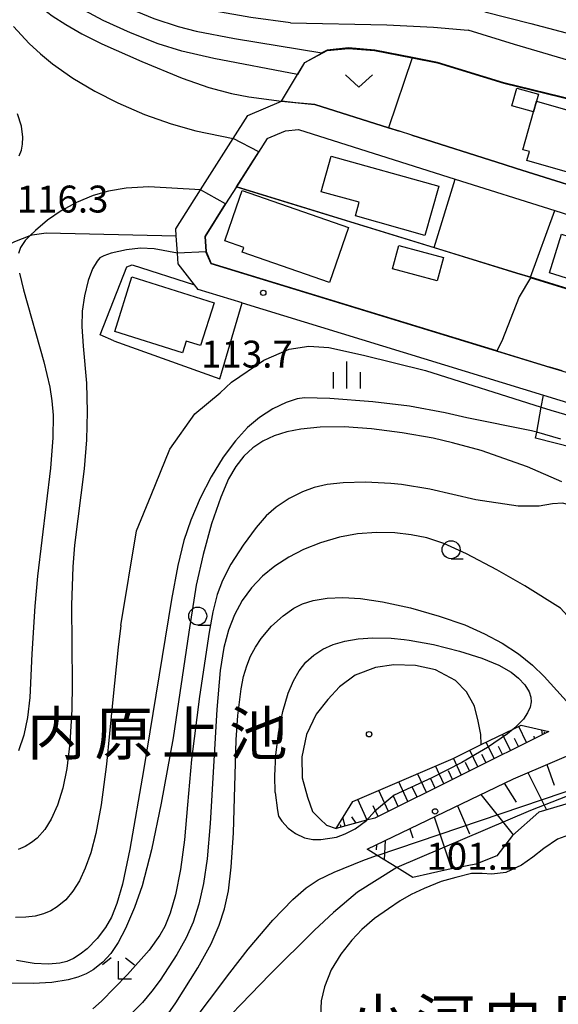
# Model space of a CAD drawing. Extents: x -22000 to -20000, y 91500 to 93000.
# Drawn here: x -21477 to -21402, y 92752 to 92889 of the extents above; entities that cross this region are included whole.
import ezdxf
from ezdxf.enums import TextEntityAlignment as Align

# ---------------------------------------------------------------- set-up
doc = ezdxf.new("R2010")
doc.units = 0
for name, color, linetype in [('2101000', 7, 'Continuous'), ('2103000', 6, 'Continuous'), ('3001000', 4, 'Continuous'), ('3003000', 7, 'Continuous'), ('5105000', 4, 'Continuous'), ('6101110', 6, 'Continuous'), ('6101121', 6, 'Continuous'), ('6101990', 6, 'Continuous'), ('6110000', 1, 'Continuous'), ('6130000', 3, 'Continuous'), ('6301000', 3, 'Continuous'), ('6313000', 3, 'Continuous'), ('6331000', 2, 'Continuous'), ('6333000', 2, 'Continuous'), ('6334000', 2, 'Continuous'), ('7101000', 4, 'Continuous'), ('7101001', 8, 'Continuous'), ('7102000', 2, 'Continuous'), ('7102001', 8, 'Continuous'), ('7312000', 4, 'Continuous'), ('8151000', 5, 'Continuous'), ('8199000', 4, 'Continuous')]:
    doc.layers.add(name, color=color, linetype=linetype)
doc.styles.add('Dm_Anotation', font='txt.shx', dxfattribs={"bigfont": 'PSCDM.shx'})
doc.styles.add('ＭＳ ゴシック', font='txt')

# ---------------------------------------------------------------- blocks, each defined once
blk = doc.blocks.new('631300')
at = {"layer": '6313000'}
blk.add_lwpolyline([(0.75, 0.35), (0, -0.35), (-0.75, 0.35)], dxfattribs=at)
blk = doc.blocks.new('633100')
at = {"layer": '6331000'}
blk.add_lwpolyline([(0, -0.5), (0.67, -0.5)], dxfattribs=at)
blk.add_circle((0, 0), 0.5, dxfattribs=at)
blk = doc.blocks.new('633300')
at = {"layer": '6333000'}
for points in [[(-0.4, 0.6), (-0.9, 0.2)], [(0.4, 0.6), (0.9, 0.2)], [(0.72, -0.6), (0, -0.6), (0, 0.4)]]:
    blk.add_lwpolyline(points, dxfattribs=at)
blk = doc.blocks.new('633400')
at = {"layer": '6334000'}
for points in [[(0, -0.75), (0, 0.75)], [(-0.75, -0.75), (-0.75, 0.15)], [(0.75, -0.75), (0.75, 0.15)]]:
    blk.add_lwpolyline(points, dxfattribs=at)
blk = doc.blocks.new('731200')
at = {"layer": '7312000'}
blk.add_circle((0, 0), 0.15, dxfattribs=at)
blk = doc.blocks.new('819900')
at = {"layer": '8199000'}
blk.add_circle((0, 0), 0.15, dxfattribs=at)

msp = doc.modelspace()

# ---------------------------------------------------------------- linework, layer by layer
at = {"layer": '2101000', "flags": 128}
for points in [[(-21445.75, 92849.36), (-21451.88, 92851.24), (-21452.39, 92851.88), (-21454.7, 92854.8), (-21454.8, 92856.3), (-21454.96, 92858.69), (-21455.02, 92859.68), (-21451.56, 92865.12), (-21447.03, 92872.24), (-21444.98, 92875.46), (-21440.31, 92877.44)], [(-21440.31, 92877.44), (-21435.66, 92876.98)], [(-21435.66, 92876.98), (-21425.4, 92873.74), (-21423.87, 92873.26)], [(-21442.27, 92872.26), (-21439.74, 92873.34)], [(-21439.74, 92873.34), (-21437.93, 92873.51)], [(-21437.93, 92873.51), (-21416.08, 92866.6), (-21402.21, 92862.22), (-21394.16, 92859.67), (-21369.32, 92852.37), (-21367.99, 92851.98), (-21358.77, 92849.27), (-21351.87, 92847.17), (-21339.04, 92843.26)], [(-21422.15, 92872.71), (-21423.87, 92873.26)], [(-21442.27, 92872.26), (-21446.54, 92865.55)], [(-21422.15, 92872.71), (-21409.26, 92868.64)], [(-21409.26, 92868.64), (-21407.54, 92868.1)], [(-21407.54, 92868.1), (-21394.23, 92863.89)], [(-21446.54, 92865.55), (-21448.07, 92863.14)], [(-21448.07, 92863.14), (-21450.94, 92858.63), (-21450.8, 92856.52), (-21450.07, 92854.87), (-21410.31, 92842.7), (-21402.89, 92840.43)], [(-21445.75, 92849.36), (-21403.79, 92836.52), (-21397.55, 92834.62), (-21390.6, 92832.5), (-21384.95, 92830.78), (-21383.23, 92830.26), (-21380.74, 92829.5), (-21369.28, 92826.02)], [(-21401.17, 92839.9), (-21402.89, 92840.43)]]:
    msp.add_lwpolyline(points, dxfattribs=at)
at = {"layer": '2103000', "flags": 128}
msp.add_lwpolyline([(-21514.85, 92833.9), (-21513.08, 92835.08), (-21507.57, 92838.76), (-21502.13, 92842.39), (-21496.69, 92846.02), (-21491.39, 92849.56), (-21488.34, 92851.6), (-21483.88, 92854.58), (-21483.55, 92854.8), (-21477.42, 92857.94), (-21475.31, 92858.73), (-21475.02, 92858.84), (-21473.08, 92859.14), (-21454.96, 92858.69)], dxfattribs=at)
at = {"layer": '3001000', "flags": 128}
for points in [[(-21404.75, 92877.44), (-21394.55, 92874.54), (-21396.85, 92866.56), (-21406.1, 92869.19), (-21405.74, 92870.44), (-21406.67, 92870.7), (-21405.18, 92875.95), (-21404.75, 92877.44)], [(-21433.38, 92869.79), (-21418.39, 92865.62), (-21420.3, 92858.77), (-21430, 92861.47), (-21429.47, 92863.38), (-21434.76, 92864.85), (-21433.38, 92869.79)], [(-21433.6, 92852.2), (-21445.77, 92856.41), (-21445.55, 92857.09), (-21448.19, 92858.01), (-21446.55, 92862.75), (-21445.77, 92865.01), (-21430.95, 92859.88), (-21433.6, 92852.2)], [(-21392, 92850.11), (-21402.96, 92853.54), (-21401.27, 92858.93), (-21398.62, 92858.1), (-21398.17, 92859.55), (-21389.86, 92856.95), (-21392, 92850.11)], [(-21418.61, 92852.43), (-21424.83, 92854.12), (-21423.95, 92857.36), (-21417.74, 92855.67), (-21418.61, 92852.43)], [(-21461.12, 92852.99), (-21449.69, 92849.39), (-21451.56, 92843.43), (-21453.56, 92844.06), (-21454.08, 92842.41), (-21463.52, 92845.38), (-21461.12, 92852.99)]]:
    msp.add_lwpolyline(points, close=True, dxfattribs=at)
at = {"layer": '3003000', "flags": 128}
msp.add_lwpolyline([(-21405.18, 92875.95), (-21408.21, 92876.81), (-21407.51, 92879.28), (-21404.47, 92878.42), (-21404.75, 92877.44), (-21405.18, 92875.95)], close=True, dxfattribs=at)
at = {"layer": '5105000', "flags": 128}
for points in [[(-21412.46, 92787.87), (-21412.5, 92789.28), (-21412.88, 92791.16), (-21413.4, 92793.25), (-21414.5, 92795.23), (-21416.05, 92796.81), (-21418.83, 92798.29), (-21421.62, 92798.9), (-21424.63, 92798.96), (-21427.2, 92798.63), (-21430.01, 92797.55), (-21432.19, 92795.92), (-21433.82, 92794.15), (-21435.46, 92792.11), (-21436.81, 92789.29), (-21437.45, 92786.17), (-21437.41, 92783.23), (-21436.65, 92780.58), (-21435.99, 92778.55), (-21434.89, 92777.49), (-21434, 92776.65), (-21432.68, 92776.19), (-21430.36, 92779.94), (-21416.36, 92785.96), (-21412.46, 92787.87)], [(-21400.3, 92775.29), (-21401.83, 92774.7), (-21403.75, 92773.41), (-21405.29, 92772.22), (-21406.87, 92771.11), (-21409.05, 92770.08), (-21411, 92769.85), (-21412.32, 92769.92), (-21413.82, 92769.91), (-21415.99, 92769.37), (-21418.03, 92768.82), (-21420.42, 92767.84), (-21422.24, 92767), (-21423.76, 92766.11), (-21425.4, 92765), (-21427.33, 92763.67), (-21429.1, 92762.14), (-21430.5, 92760.65), (-21432.04, 92758.72), (-21433.35, 92756.54), (-21434.28, 92754.13), (-21434.75, 92752.2), (-21434.87, 92750.11)]]:
    msp.add_lwpolyline(points, dxfattribs=at)
at = {"layer": '6101110', "flags": 128}
for points in [[(-21403.06, 92789.72), (-21427.27, 92777.65), (-21428.43, 92777.34), (-21432.68, 92776.19)], [(-21428.36, 92773.3), (-21407.97, 92783.12), (-21396.44, 92788.05)]]:
    msp.add_lwpolyline(points, dxfattribs=at)
at = {"layer": '6101121', "flags": 128}
for points in [[(-21432.68, 92776.19), (-21430.36, 92779.94), (-21416.36, 92785.96), (-21412.46, 92787.87), (-21408.03, 92790.03), (-21406.88, 92790.59), (-21403.06, 92789.72)], [(-21396.44, 92788.05), (-21395.28, 92783.17), (-21395.3, 92783.12), (-21396.11, 92780.91), (-21404.43, 92778.46), (-21408.12, 92775.22), (-21410.31, 92772.41), (-21413.21, 92771.21), (-21417.09, 92770.5), (-21421.99, 92769.36), (-21424.23, 92770.75), (-21426.98, 92772.44), (-21428.36, 92773.3)]]:
    msp.add_lwpolyline(points, dxfattribs=at)
at = {"layer": '6101990', "flags": 128}
for points in [[(-21408.39, 92787.06), (-21409.5, 92789.31)], [(-21406.14, 92788.18), (-21407.24, 92790.41)], [(-21403.92, 92789.29), (-21404, 92789.94)], [(-21403.63, 92789.44), (-21403.66, 92789.65)], [(-21410.65, 92785.93), (-21411.77, 92788.2)], [(-21407.27, 92787.62), (-21407.82, 92788.74)], [(-21405.03, 92788.74), (-21405.07, 92789.06)], [(-21412.94, 92784.8), (-21414.07, 92787.08)], [(-21409.52, 92786.5), (-21410.08, 92787.63)], [(-21415.24, 92783.65), (-21416.33, 92785.97)], [(-21414.09, 92784.22), (-21414.65, 92785.37)], [(-21411.8, 92785.36), (-21412.36, 92786.5)], [(-21420.11, 92781.22), (-21421.32, 92783.83)], [(-21417.67, 92782.43), (-21418.82, 92784.9)], [(-21416.45, 92783.04), (-21417.01, 92784.24)], [(-21405.99, 92783.97), (-21403.35, 92778.78)], [(-21403.31, 92785.11), (-21402.29, 92782.25)], [(-21422.68, 92779.94), (-21423.96, 92782.69)], [(-21418.89, 92781.83), (-21419.48, 92783.1)], [(-21409.27, 92782.49), (-21407.58, 92779.84)], [(-21425.4, 92778.58), (-21426.75, 92781.49)], [(-21421.39, 92780.58), (-21422.02, 92781.92)], [(-21428.35, 92777.36), (-21429.67, 92780.24)], [(-21424.04, 92779.26), (-21424.7, 92780.68)], [(-21412.52, 92780.93), (-21408, 92775.33)], [(-21426.83, 92777.87), (-21427.52, 92779.37)], [(-21415.76, 92779.37), (-21414.12, 92775.44)], [(-21431.4, 92776.53), (-21431.73, 92777.73)], [(-21429.88, 92776.95), (-21430.5, 92777.83)], [(-21419, 92777.81), (-21416.6, 92770.59)], [(-21432, 92776.37), (-21432.09, 92776.69)], [(-21422.43, 92776.16), (-21421.98, 92774.9)], [(-21425.85, 92774.51), (-21425.99, 92771.84)], [(-21427.06, 92773.93), (-21427.1, 92773.23)]]:
    msp.add_lwpolyline(points, dxfattribs=at)
at = {"layer": '6110000', "flags": 128}
for points in [[(-21440.31, 92877.44), (-21438.08, 92881.16), (-21437.06, 92882.86), (-21433.95, 92884.56), (-21430.94, 92884.86), (-21427.31, 92884.56), (-21422.05, 92883.54), (-21418.57, 92882.86), (-21409.32, 92880.01), (-21389.54, 92875.2), (-21372.14, 92870.21), (-21369.54, 92870.33), (-21368, 92870.79), (-21366.37, 92871.27), (-21362.34, 92873.15), (-21359.97, 92874.72), (-21358.18, 92875.71), (-21353.74, 92875.99), (-21349.47, 92875.39), (-21342.99, 92873.92), (-21327.62, 92869.15)], [(-21440.31, 92877.44), (-21435.66, 92876.98)], [(-21435.66, 92876.98), (-21425.4, 92873.74), (-21423.87, 92873.26)], [(-21442.27, 92872.26), (-21446.54, 92865.55)], [(-21422.15, 92872.71), (-21409.26, 92868.64)], [(-21407.54, 92868.1), (-21394.23, 92863.89)], [(-21446.54, 92865.55), (-21419.02, 92857.07), (-21407.51, 92853.52), (-21405.6, 92852.93), (-21371.58, 92842.44), (-21355.24, 92837.41), (-21340.62, 92832.9)], [(-21448.07, 92863.14), (-21450.94, 92858.63), (-21450.8, 92856.52), (-21450.07, 92854.87), (-21410.31, 92842.7), (-21402.89, 92840.43)], [(-21463.63, 92844.08), (-21448.88, 92838.81), (-21445.75, 92849.36)], [(-21445.75, 92849.36), (-21403.79, 92836.52), (-21397.55, 92834.61), (-21390.6, 92832.5), (-21384.95, 92830.78)]]:
    msp.add_lwpolyline(points, dxfattribs=at)
at = {"layer": '6130000', "flags": 128}
for points in [[(-21419.02, 92857.07), (-21416.08, 92866.6)], [(-21405.6, 92852.93), (-21402.21, 92862.22)]]:
    msp.add_lwpolyline(points, dxfattribs=at)
at = {"layer": '6301000', "flags": 128}
for points in [[(-21422.05, 92883.54), (-21422.07, 92883.49), (-21425.4, 92873.74)], [(-21463.63, 92844.08), (-21465.56, 92844.92), (-21461.82, 92854.41), (-21461.08, 92854.67), (-21452.39, 92851.88)], [(-21399.6, 92829.21), (-21404.89, 92830.52), (-21404.74, 92831.36), (-21404.1, 92834.85), (-21403.79, 92836.52)]]:
    msp.add_lwpolyline(points, dxfattribs=at)
at = {"layer": '7101000', "flags": 128}
for points in [[(-21477.17, 92893.38), (-21474.66, 92891.21), (-21472.22, 92889.34), (-21470.33, 92888.11), (-21468.11, 92886.84), (-21465.32, 92885.45), (-21459.74, 92882.96), (-21454.12, 92880.67), (-21450.42, 92879.37), (-21447.24, 92878.52), (-21444.85, 92878.07), (-21440.31, 92877.44)], [(-21401.38, 92830.42), (-21404.74, 92831.36), (-21405.48, 92831.57), (-21414.49, 92833.35), (-21417.51, 92834.06), (-21422.47, 92834.97), (-21427.56, 92835.58), (-21433.54, 92836.04), (-21437.07, 92836.16), (-21438.09, 92836.02), (-21439.65, 92835.51), (-21441.52, 92834.61), (-21443.35, 92833.43), (-21445.01, 92832.02), (-21446.7, 92830.18), (-21448.41, 92827.88), (-21450.07, 92825.16), (-21451.6, 92822.18), (-21452.91, 92819.12), (-21453.88, 92816.28), (-21454.72, 92812.79), (-21455.6, 92808.06), (-21459.52, 92784.26), (-21461.41, 92773.34), (-21462.45, 92768.43), (-21463.22, 92765.75), (-21463.98, 92763.86), (-21464.8, 92762.41), (-21465.96, 92760.89), (-21467.37, 92759.45), (-21468.32, 92758.69), (-21469.27, 92758.1), (-21470.21, 92757.69), (-21471.17, 92757.43), (-21472.73, 92757.29), (-21474.76, 92757.42), (-21477.22, 92757.81)], [(-21441.18, 92781.22), (-21441.24, 92783.52), (-21441.08, 92786.39), (-21440.71, 92789.49), (-21440.12, 92792.48), (-21439.36, 92795.04), (-21438.63, 92796.76), (-21437.83, 92798.15), (-21436.89, 92799.34), (-21435.8, 92800.34), (-21434.54, 92801.16), (-21433.1, 92801.81), (-21431.45, 92802.29), (-21429.6, 92802.61), (-21427.55, 92802.75), (-21424.99, 92802.71), (-21423.2, 92802.53), (-21422.49, 92802.43), (-21419.13, 92801.8), (-21415.5, 92800.9), (-21412.38, 92799.91), (-21410, 92798.93), (-21408.31, 92797.97), (-21407.25, 92797.13), (-21406.41, 92796.2), (-21405.8, 92795.21), (-21405.55, 92794.5), (-21405.51, 92793.82), (-21405.65, 92793.08), (-21406, 92792.28), (-21406.59, 92791.43), (-21407.44, 92790.52), (-21408.03, 92790.03)], [(-21441.18, 92781.22), (-21440.86, 92778.72), (-21440.7, 92777.92), (-21440.26, 92777.2), (-21439.38, 92776.24), (-21438.34, 92775.49), (-21437.07, 92774.89), (-21435.91, 92774.65), (-21434.79, 92774.65), (-21432.64, 92774.97), (-21431.44, 92775.45), (-21430.01, 92776.14), (-21428.44, 92777.33)], [(-21453.15, 92748.57), (-21447.48, 92756.11), (-21444.93, 92759.38), (-21441.48, 92763.42), (-21438.73, 92766.29), (-21436.85, 92767.92), (-21435.17, 92769.04), (-21432.97, 92770.11), (-21428.98, 92771.75), (-21427.05, 92772.42)]]:
    msp.add_lwpolyline(points, dxfattribs=at)
at = {"layer": '7101001', "flags": 128}
for points in [[(-21394.23, 92863.89), (-21407.54, 92868.1), (-21409.26, 92868.64), (-21422.15, 92872.71), (-21423.87, 92873.26), (-21425.4, 92873.74), (-21435.66, 92876.98), (-21438.27, 92877.24), (-21440.31, 92877.44)], [(-21408.03, 92790.03), (-21408.82, 92789.38), (-21411.58, 92787.49), (-21415.15, 92785.4), (-21419.34, 92783.25), (-21424.58, 92780.82), (-21427.32, 92778.56), (-21428.44, 92777.33)], [(-21427.05, 92772.42), (-21426.98, 92772.44), (-21395.28, 92783.17), (-21393.42, 92781.3)]]:
    msp.add_lwpolyline(points, dxfattribs=at)
at = {"layer": '7102000', "flags": 128}
for points in [[(-21439.04, 92888.35), (-21444.54, 92889.11), (-21449.58, 92889.97), (-21453.67, 92890.86), (-21456.61, 92891.72), (-21458.96, 92892.65), (-21461.22, 92893.79), (-21463.37, 92895.11), (-21465.54, 92896.72), (-21467.65, 92898.55), (-21468.8, 92899.72), (-21470.44, 92901.75), (-21472.03, 92904.13), (-21473.57, 92906.9), (-21474.97, 92909.91), (-21475.47, 92911.43), (-21476.05, 92914.52), (-21476.56, 92918.49), (-21476.83, 92922.11)], [(-21477.94, 92908.8), (-21476.55, 92905.44), (-21475.24, 92902.79), (-21473.89, 92900.58), (-21472.34, 92898.52), (-21470.64, 92896.7), (-21468.37, 92894.66), (-21466.26, 92893.07), (-21463.92, 92891.64), (-21461.23, 92890.28), (-21458.06, 92888.96), (-21454.69, 92887.86)], [(-21438.03, 92881.15), (-21438.08, 92881.16), (-21449.7, 92883.38), (-21454.18, 92884.41), (-21457.46, 92885.44), (-21461.32, 92886.95), (-21465.15, 92888.68), (-21467.72, 92890.06), (-21469.66, 92891.37), (-21471.77, 92893.1), (-21473.87, 92895.08), (-21475.51, 92896.9), (-21476.91, 92898.83)], [(-21411.98, 92889.89), (-21405.56, 92888.28), (-21391.85, 92884.63), (-21385, 92883.05), (-21379.69, 92882.05), (-21375.21, 92881.44), (-21371.19, 92881.11), (-21367.71, 92881.03), (-21363.66, 92881.19), (-21358.32, 92881.71), (-21352.47, 92882.54), (-21347.53, 92883.48), (-21344.86, 92884.16), (-21342.26, 92884.98), (-21337.8, 92886.66), (-21328.09, 92890.58)], [(-21439.04, 92888.35), (-21425.6, 92888.1), (-21419.13, 92887.75), (-21414.27, 92887.32)], [(-21477.63, 92887.83), (-21475.46, 92885.5), (-21473.88, 92884.03), (-21472.17, 92882.63), (-21469.35, 92880.65), (-21466.31, 92878.84), (-21463.09, 92877.21), (-21459.36, 92875.62), (-21455.66, 92874.29), (-21452.23, 92873.34), (-21447.03, 92872.24)], [(-21454.69, 92887.86), (-21452.16, 92887.22), (-21446.85, 92886.17), (-21434.65, 92884.18)], [(-21397.88, 92882.44), (-21407.81, 92885.33), (-21414.27, 92887.32)], [(-21476.85, 92869.85), (-21476.53, 92870.63), (-21476.35, 92871.49), (-21476.32, 92872.43), (-21476.53, 92873.98), (-21477.07, 92875.69)], [(-21451.56, 92865.12), (-21458.75, 92865.55), (-21461.95, 92865.33), (-21464.38, 92864.93), (-21466.52, 92864.3), (-21468.84, 92863.35), (-21471, 92862.18), (-21472.88, 92860.91), (-21474.58, 92859.47), (-21475.31, 92858.73), (-21475.98, 92858.05), (-21476.67, 92857.08), (-21476.95, 92856.25)], [(-21454.8, 92856.3), (-21458.01, 92856.89), (-21459.95, 92856.99), (-21461.88, 92856.78), (-21464.04, 92856.28), (-21465.06, 92855.94), (-21465.58, 92855.63), (-21465.99, 92855.19), (-21466.61, 92854.13), (-21467.23, 92852.5), (-21467.75, 92850.37), (-21468.04, 92848.22), (-21468.09, 92846.1), (-21467.91, 92843.36), (-21467.46, 92838.18), (-21467.34, 92834.19), (-21467.45, 92830.3), (-21467.8, 92826.27), (-21469.13, 92815.64), (-21469.38, 92812.61), (-21469.55, 92807.3), (-21469.44, 92796.35), (-21469.52, 92792.78), (-21469.78, 92788.08), (-21470.19, 92784.54), (-21470.76, 92781.83), (-21471.51, 92779.44), (-21472.37, 92777.48), (-21473.27, 92776.05), (-21474.32, 92774.87), (-21475.12, 92774.23), (-21476.01, 92773.7), (-21476.98, 92773.29)], [(-21476.81, 92853.52), (-21476.24, 92851.18), (-21473.4, 92841.18), (-21472.57, 92837.65), (-21472.28, 92835.72), (-21472.12, 92833.75), (-21472.13, 92830.59), (-21472.47, 92826.35), (-21474.28, 92811.31), (-21474.67, 92807.17), (-21475.06, 92800.51), (-21475.33, 92794.43), (-21475.66, 92791.64), (-21476.19, 92789.19), (-21476.91, 92787.02)], [(-21405.61, 92852.88), (-21407.16, 92850.22), (-21409.59, 92844.05), (-21410.31, 92842.7)], [(-21462.67, 92804.48), (-21460.51, 92817.62), (-21458.47, 92822.58), (-21455.85, 92828.99), (-21452.35, 92833.94), (-21448.84, 92836.86), (-21447.24, 92838.32), (-21442.77, 92841.39), (-21439.21, 92842.91), (-21436.5, 92843.33), (-21433.71, 92843.17), (-21428.88, 92842.07), (-21420.25, 92839.95), (-21404.1, 92834.85), (-21402.77, 92834.43), (-21391.02, 92830.99)], [(-21416.46, 92829.87), (-21419.17, 92830.52), (-21423.5, 92831.3), (-21427.73, 92831.84), (-21431.58, 92832.11), (-21434.92, 92832.07), (-21437.58, 92831.81), (-21439.56, 92831.4), (-21441.31, 92830.84), (-21442.89, 92830.1), (-21444.28, 92829.17), (-21445.53, 92828.02), (-21446.64, 92826.6), (-21447.66, 92824.86), (-21448.75, 92822.34), (-21450.03, 92818.59), (-21451.22, 92814.32), (-21452.16, 92810.06), (-21453.22, 92803.55), (-21455.4, 92788.82), (-21457.05, 92779.73), (-21458.4, 92773.24), (-21459.69, 92768.23), (-21460.76, 92765.21), (-21462.02, 92762.27), (-21463.04, 92760.32), (-21464.07, 92758.81), (-21465.2, 92757.57), (-21466.51, 92756.54), (-21467.51, 92755.97), (-21468.67, 92755.5), (-21469.99, 92755.12), (-21472.27, 92754.75), (-21474.9, 92754.6), (-21477.93, 92754.67)], [(-21401.24, 92824.46), (-21406.01, 92826.57), (-21412.47, 92828.8), (-21416.46, 92829.87)], [(-21423.58, 92824.07), (-21425.06, 92824.23), (-21428.6, 92824.39), (-21431.72, 92824.33), (-21433.95, 92824.08), (-21435.73, 92823.67), (-21437.37, 92823.07), (-21439.22, 92822.13), (-21441.01, 92820.95), (-21442.43, 92819.72), (-21443.83, 92818.12), (-21445.65, 92815.64), (-21447.33, 92813), (-21448.51, 92810.73), (-21449.26, 92808.77), (-21449.87, 92806.38), (-21450.39, 92803.52), (-21451.71, 92794.57), (-21452.83, 92785.79), (-21453.39, 92779.5), (-21453.81, 92774.63), (-21454.38, 92770.51), (-21455.08, 92766.94), (-21455.78, 92764.42), (-21456.56, 92762.54), (-21457.25, 92761.33), (-21458.74, 92759.28), (-21461.76, 92755.87), (-21465.35, 92752.14), (-21466.59, 92751.07)], [(-21392.95, 92817.97), (-21395.45, 92819.29), (-21398.86, 92820.85), (-21401.09, 92821.47), (-21402.53, 92821.38), (-21404.38, 92821.06), (-21407.34, 92821.06), (-21413.23, 92821.93), (-21419.61, 92823.43), (-21423.58, 92824.07)], [(-21406.37, 92809.97), (-21410.28, 92812.21), (-21414.54, 92814.45), (-21417.69, 92815.86), (-21420.05, 92816.64), (-21422.24, 92817.1), (-21424.5, 92817.34), (-21427.07, 92817.39), (-21429.68, 92817.21), (-21432.22, 92816.75), (-21434.85, 92815.97), (-21437.21, 92815.04), (-21439.27, 92813.98), (-21441.2, 92812.74), (-21442.93, 92811.32), (-21444.46, 92809.71), (-21445.77, 92807.92), (-21446.85, 92805.95), (-21447.69, 92803.79), (-21448.31, 92801.4), (-21448.82, 92798.18), (-21449.32, 92792.74), (-21450.22, 92776.88), (-21450.64, 92771.95), (-21451.15, 92768.56), (-21451.79, 92765.67), (-21452.59, 92763.17), (-21453.55, 92760.97), (-21454.85, 92758.64), (-21457.21, 92755.08), (-21458.36, 92753.53), (-21459.66, 92751.99), (-21461.06, 92750.58)], [(-21394.02, 92797.49), (-21395.93, 92799.41), (-21397.69, 92801.82), (-21399.55, 92804.84), (-21401.42, 92806.87), (-21406.37, 92809.97)], [(-21457.46, 92748.4), (-21455.03, 92751.93), (-21451.95, 92756.79), (-21450.11, 92760.16), (-21448.98, 92762.73), (-21448.23, 92765.03), (-21447.69, 92767.51), (-21447.28, 92770.81), (-21447, 92775.59), (-21446.61, 92788.56), (-21446.38, 92791.95), (-21445.92, 92795.62), (-21445.57, 92797.38), (-21445.14, 92798.84), (-21444.6, 92800.19), (-21443.93, 92801.46), (-21443.13, 92802.66), (-21441.7, 92804.35), (-21440.08, 92805.82), (-21438.57, 92806.87), (-21437.35, 92807.48), (-21435.87, 92807.94), (-21433.92, 92808.27), (-21431.73, 92808.35), (-21429.28, 92808.2), (-21426.22, 92807.76), (-21422.34, 92806.92), (-21418.31, 92805.78), (-21414.77, 92804.53), (-21412.01, 92803.32), (-21409.53, 92801.98), (-21407.29, 92800.5), (-21405.33, 92798.93), (-21403.72, 92797.38)], [(-21462.67, 92804.48), (-21463.03, 92801.46), (-21463.83, 92793.7), (-21464.65, 92785.17), (-21465.39, 92779.49), (-21466.15, 92775.51), (-21466.87, 92772.82), (-21467.63, 92770.69), (-21468.44, 92768.92), (-21469.34, 92767.45), (-21470.35, 92766.25), (-21471.52, 92765.27), (-21472.43, 92764.74), (-21473.46, 92764.31), (-21474.62, 92764.01), (-21475.92, 92763.84), (-21477.34, 92763.81)], [(-21393.82, 92785.53), (-21394.12, 92785.95), (-21395.53, 92787.92), (-21396.39, 92789.07), (-21396.59, 92789.33), (-21400.15, 92793.44), (-21403.72, 92797.38)], [(-21424.23, 92770.75), (-21429.69, 92767.34), (-21433.04, 92764.48), (-21435.7, 92762.02), (-21441.92, 92755.88), (-21451.27, 92746.24)]]:
    msp.add_lwpolyline(points, dxfattribs=at)
at = {"layer": '7102001', "flags": 128}
for points in [[(-21438.03, 92881.15), (-21437.02, 92882.82), (-21433.93, 92884.51), (-21430.94, 92884.81), (-21427.32, 92884.51), (-21422.07, 92883.49), (-21418.58, 92882.81), (-21409.33, 92879.96), (-21389.55, 92875.15), (-21372.15, 92870.16), (-21369.53, 92870.28), (-21368.02, 92870.73), (-21366.35, 92871.22), (-21362.32, 92873.11), (-21359.94, 92874.68), (-21358.17, 92875.66), (-21353.74, 92875.94), (-21349.48, 92875.34), (-21343, 92873.87), (-21327.64, 92869.1), (-21327.59, 92869.09)], [(-21334.83, 92871.39), (-21342.99, 92873.92), (-21349.47, 92875.39), (-21353.74, 92875.99), (-21358.18, 92875.71), (-21359.97, 92874.72), (-21362.34, 92873.15), (-21366.37, 92871.27), (-21368, 92870.79), (-21369.54, 92870.33), (-21372.14, 92870.21), (-21389.54, 92875.2), (-21409.32, 92880.01), (-21418.57, 92882.86), (-21422.05, 92883.54), (-21427.31, 92884.56), (-21430.94, 92884.86), (-21433.95, 92884.56), (-21434.65, 92884.18)], [(-21381.04, 92845.36), (-21405.6, 92852.93), (-21407.51, 92853.52), (-21446.54, 92865.55), (-21443.47, 92870.38), (-21447.03, 92872.24)], [(-21410.31, 92842.7), (-21450.07, 92854.87), (-21450.8, 92856.52), (-21450.94, 92858.63), (-21448.07, 92863.14), (-21451.56, 92865.12)], [(-21374.86, 92831.89), (-21396.39, 92838.38), (-21401.18, 92839.85), (-21402.9, 92840.38), (-21450.11, 92854.83), (-21450.83, 92856.47), (-21454.8, 92856.3)], [(-21311.41, 92823.64), (-21335.95, 92832.08), (-21336, 92832.1), (-21334.53, 92836.78), (-21338.94, 92838.04), (-21340.59, 92832.84), (-21340.63, 92832.85), (-21381.05, 92845.31), (-21405.61, 92852.88)], [(-21365.14, 92755.58), (-21374.36, 92757.89), (-21379.24, 92760.02), (-21386.17, 92763.75), (-21385.86, 92764.22), (-21396.04, 92770.05), (-21393.36, 92779.22), (-21393.42, 92781.23), (-21395.3, 92783.12), (-21397.54, 92781.85), (-21405.62, 92778.68), (-21424.23, 92770.75)]]:
    msp.add_lwpolyline(points, dxfattribs=at)

# ---------------------------------------------------------------- block references
at = {"layer": '6313000', "xscale": 2.5, "yscale": 2.5, "zscale": 2.5}
msp.add_blockref('631300', (-21429.5, 92880.26), dxfattribs=at)
at = {"layer": '6331000', "xscale": 2.5, "yscale": 2.5, "zscale": 2.5}
for p in [(-21416.66, 92815.01), (-21451.96, 92805.77)]:
    msp.add_blockref('633100', p, dxfattribs=at)
at = {"layer": '6333000', "xscale": 2.5, "yscale": 2.5, "zscale": 2.5}
msp.add_blockref('633300', (-21463, 92756.71), dxfattribs=at)
at = {"layer": '6334000', "xscale": 2.5, "yscale": 2.5, "zscale": 2.5}
msp.add_blockref('633400', (-21431.18, 92839.33), dxfattribs=at)
at = {"layer": '7312000', "xscale": 2.5, "yscale": 2.5, "zscale": 2.5}
for p in [(-21442.83, 92850.77, 113.7), (-21418.89, 92778.58, 101.1)]:
    msp.add_blockref('731200', p, dxfattribs=at)
at = {"layer": '8199000', "xscale": 2.5, "yscale": 2.5, "zscale": 2.5}
msp.add_blockref('819900', (-21428.08, 92789.32), dxfattribs=at)

# ---------------------------------------------------------------- texts
at = {"layer": '7312000', "style": 'Dm_Anotation'}
for s, p in [('116.3', (-21477.18, 92861.95)), ('113.7', (-21451.49, 92840.36)), ('101.1', (-21420.11, 92770.46))]:
    msp.add_text(s, height=3.75, dxfattribs=at).set_placement(p)
at = {"layer": '8151000', "style": 'ＭＳ ゴシック'}
for s, p in [('内', (-21471.65, 92789.44)), ('原', (-21462.28, 92789.44)), ('上', (-21452.9, 92789.44)), ('池', (-21443.53, 92789.44)), ('小', (-21426.84, 92749.46)), ('河', (-21417.47, 92749.46)), ('内', (-21408.09, 92749.46)), ('原', (-21398.72, 92749.46))]:
    msp.add_text(s, height=6, dxfattribs=at).set_placement(p, align=Align.MIDDLE_CENTER)

doc.saveas('drawing.dxf')
